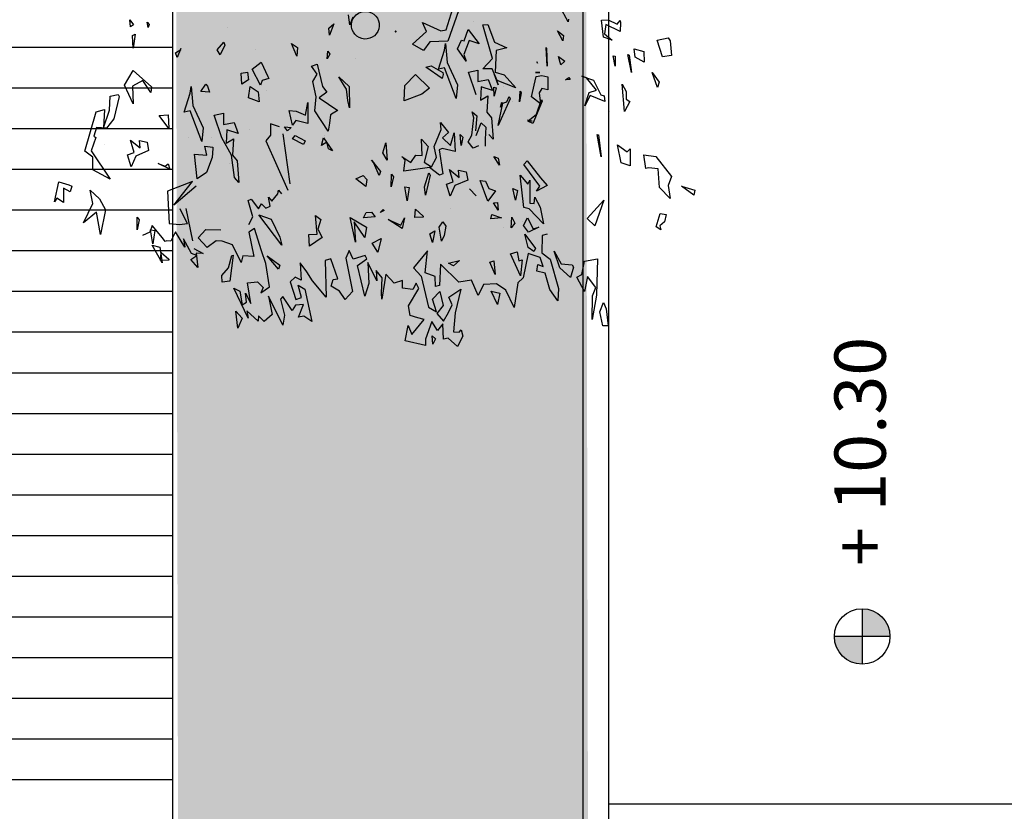
# Model space of a CAD drawing. Units: millimetres. Extents: x 2141 to 4355, y 1019 to 2339.
# Drawn here: x 2203 to 2211, y 1078 to 1084 of the extents above; entities that cross this region are included whole.
import ezdxf

# ---------------------------------------------------------------- set-up
doc = ezdxf.new("R2010")
doc.units = ezdxf.units.MM
for name, color, linetype in [('TEXTO', 246, 'Continuous'), ('TEXTURAS URBANIZACION', 251, 'Continuous'), ('URBANIZACION', 250, 'Continuous'), ('VEGETACION', 57, 'Continuous'), ('VERDE', 67, 'Continuous')]:
    doc.layers.add(name, color=color, linetype=linetype)
doc.styles.get("Standard").update_dxf_attribs({"font": 'GOTHIC.TTF'})

# ---------------------------------------------------------------- blocks, each defined once
blk = doc.blocks.new('a1')
at = {"layer": 'VERDE'}
for p, q in [((1713.8897, -470.4387), (1713.9263, -470.3212)), ((1714.4232, -470.4037), (1714.3871, -470.3364)), ((1713.4689, -470.4167), (1713.4634, -470.3732)), ((1713.9445, -470.3554), (1713.8977, -470.4876)), ((1712.5063, -470.3947), (1712.5234, -470.417)), ((1712.5091, -470.4251), (1712.5063, -470.3947)), ((1712.5234, -470.417), (1712.5091, -470.4251)), ((1712.5234, -470.417), (1712.5091, -470.4251)), ((1712.5831, -470.4046), (1712.5909, -470.4147)), ((1712.5866, -470.4285), (1712.5831, -470.4046)), ((1712.5909, -470.4147), (1712.5866, -470.4285)), ((1712.5909, -470.4147), (1712.5866, -470.4285)), ((1713.3772, -470.4306), (1713.3989, -470.4119)), ((1713.3989, -470.4119), (1713.3803, -470.4622)), ((1713.3989, -470.4119), (1713.3803, -470.4622)), ((1713.4821, -470.3826), (1713.4689, -470.4167)), ((1713.4821, -470.3826), (1713.4689, -470.4167)), ((1713.7859, -470.4064), (1713.8662, -470.4421)), ((1713.8046, -470.4454), (1713.7859, -470.4064)), ((1714.0083, -470.4018), (1714.0083, -470.4018)), ((1714.051, -470.4163), (1714.0721, -470.415)), ((1714.0932, -470.5638), (1714.051, -470.4163)), ((1714.0721, -470.415), (1714.1011, -470.4921)), ((1714.4252, -470.3919), (1714.4232, -470.4037)), ((1714.5688, -470.396), (1714.5985, -470.3948)), ((1714.578, -470.4709), (1714.5688, -470.396)), ((1714.5882, -470.4144), (1714.5823, -470.4552)), ((1714.6508, -470.4452), (1714.5882, -470.4144)), ((1714.5985, -470.3948), (1714.6379, -470.4141)), ((1714.6379, -470.4141), (1714.6503, -470.3968)), ((1714.6503, -470.3968), (1714.6523, -470.4059)), ((1714.6523, -470.4059), (1714.6508, -470.4452)), ((1714.6523, -470.4059), (1714.6508, -470.4452)), ((1712.5189, -470.4635), (1712.5298, -470.4578)), ((1712.5212, -470.5187), (1712.5189, -470.4635)), ((1712.5298, -470.4578), (1712.5212, -470.5187)), ((1712.5298, -470.4578), (1712.5212, -470.5187)), ((1712.9341, -470.4289), (1712.9341, -470.4289)), ((1713.3803, -470.4622), (1713.3772, -470.4306)), ((1713.6666, -470.4485), (1713.6707, -470.4428)), ((1713.6707, -470.4428), (1713.6666, -470.4485)), ((1713.6707, -470.4428), (1713.6666, -470.4485)), ((1713.7432, -470.5015), (1713.8046, -470.4454)), ((1713.8662, -470.4421), (1713.8897, -470.4387)), ((1713.9694, -470.4869), (1713.9864, -470.4372)), ((1713.9864, -470.4372), (1714.035, -470.5001)), ((1714.377, -470.4421), (1714.4037, -470.4635)), ((1714.4008, -470.4867), (1714.377, -470.4421)), ((1714.4037, -470.4635), (1714.4008, -470.4867)), ((1714.4037, -470.4635), (1714.4008, -470.4867)), ((1714.5823, -470.4552), (1714.6155, -470.4829)), ((1712.8884, -470.5262), (1712.9172, -470.4927)), ((1712.9217, -470.5053), (1712.9022, -470.5478)), ((1712.9217, -470.5053), (1712.9022, -470.5478)), ((1712.9172, -470.4927), (1712.9217, -470.5053)), ((1713.2132, -470.4978), (1713.24, -470.516)), ((1713.2377, -470.5531), (1713.2132, -470.4978)), ((1713.7903, -470.5286), (1713.7432, -470.5015)), ((1713.8186, -470.4903), (1713.7903, -470.5286)), ((1713.8977, -470.4876), (1713.8186, -470.4903)), ((1713.8833, -470.5271), (1713.887, -470.4975)), ((1713.887, -470.4975), (1713.8949, -470.5809)), ((1713.887, -470.4975), (1713.8949, -470.5809)), ((1713.9392, -470.5216), (1713.9573, -470.4838)), ((1713.9573, -470.4838), (1713.9694, -470.4869)), ((1713.9901, -470.4845), (1713.9668, -470.5457)), ((1714.035, -470.5001), (1713.9901, -470.4845)), ((1714.035, -470.5001), (1713.9901, -470.4845)), ((1714.1011, -470.4921), (1714.1548, -470.5169)), ((1714.6155, -470.4829), (1714.578, -470.4709)), ((1714.8126, -470.4835), (1714.8605, -470.4728)), ((1714.8365, -470.5563), (1714.8126, -470.4835)), ((1714.8605, -470.4728), (1714.8694, -470.4856)), ((1714.8694, -470.4856), (1714.8751, -470.5507)), ((1714.8694, -470.4856), (1714.8751, -470.5507)), ((1712.7071, -470.5389), (1712.7303, -470.5246)), ((1712.7144, -470.5597), (1712.7071, -470.5389)), ((1712.7299, -470.5198), (1712.7144, -470.5597)), ((1712.7299, -470.5198), (1712.7144, -470.5597)), ((1712.7303, -470.5246), (1712.7299, -470.5198)), ((1712.9022, -470.5478), (1712.8884, -470.5262)), ((1713.0577, -470.5262), (1713.0577, -470.5262)), ((1713.24, -470.516), (1713.2377, -470.5531)), ((1713.24, -470.516), (1713.2377, -470.5531)), ((1713.37, -470.5655), (1713.372, -470.531)), ((1713.3812, -470.5449), (1713.37, -470.5655)), ((1713.3812, -470.5449), (1713.37, -470.5655)), ((1713.372, -470.531), (1713.3812, -470.5449)), ((1713.8565, -470.6098), (1713.8833, -470.5271)), ((1713.9772, -470.5752), (1713.9392, -470.5216)), ((1713.9668, -470.5457), (1713.9772, -470.5752)), ((1714.108, -470.5291), (1714.104, -470.624)), ((1714.1548, -470.5169), (1714.108, -470.5291)), ((1714.1548, -470.5169), (1714.108, -470.5291)), ((1714.3268, -470.5159), (1714.3294, -470.5199)), ((1714.332, -470.5971), (1714.3268, -470.5159)), ((1714.3294, -470.5199), (1714.332, -470.5971)), ((1714.3294, -470.5199), (1714.332, -470.5971)), ((1714.381, -470.5546), (1714.4084, -470.5745)), ((1714.391, -470.5917), (1714.381, -470.5546)), ((1714.6205, -470.5513), (1714.6292, -470.5532)), ((1714.6292, -470.5969), (1714.6205, -470.5513)), ((1714.6292, -470.5532), (1714.6292, -470.5969)), ((1714.6292, -470.5532), (1714.6292, -470.5969)), ((1714.6845, -470.546), (1714.6904, -470.5488)), ((1714.7, -470.6248), (1714.6845, -470.546)), ((1714.6904, -470.5488), (1714.7, -470.6248)), ((1714.6904, -470.5488), (1714.7, -470.6248)), ((1714.7114, -470.5211), (1714.7551, -470.5333)), ((1714.717, -470.5579), (1714.7114, -470.5211)), ((1714.7551, -470.5333), (1714.7563, -470.5803)), ((1714.7551, -470.5333), (1714.7563, -470.5803)), ((1714.8751, -470.5507), (1714.8365, -470.5563)), ((1713.0417, -470.61), (1713.081, -470.5801)), ((1713.081, -470.5801), (1713.1107, -470.6416)), ((1713.3014, -470.5977), (1713.3266, -470.5888)), ((1713.3266, -470.6325), (1713.3014, -470.5977)), ((1713.3266, -470.5888), (1713.3496, -470.6854)), ((1713.495, -470.5657), (1713.495, -470.5657)), ((1713.8016, -470.6009), (1713.825, -470.5957)), ((1713.825, -470.5957), (1713.876, -470.6251)), ((1713.8949, -470.5809), (1713.9399, -470.6789)), ((1714.051, -470.6083), (1714.0932, -470.5638)), ((1714.2858, -470.5777), (1714.2898, -470.5837)), ((1714.2898, -470.5837), (1714.2858, -470.5777)), ((1714.2898, -470.5837), (1714.2858, -470.5777)), ((1714.4084, -470.5745), (1714.391, -470.5917)), ((1714.4084, -470.5745), (1714.391, -470.5917)), ((1714.7563, -470.5803), (1714.717, -470.5579)), ((1712.4831, -470.6803), (1712.5211, -470.6153)), ((1712.5211, -470.6153), (1712.6013, -470.6873)), ((1712.9934, -470.6283), (1713.0212, -470.6234)), ((1712.9961, -470.6759), (1712.9934, -470.6283)), ((1713.0212, -470.6234), (1713.0255, -470.6563)), ((1713.0212, -470.6234), (1713.0255, -470.6563)), ((1713.0785, -470.6795), (1713.0417, -470.61)), ((1713.3077, -470.6644), (1713.3266, -470.6325)), ((1713.7092, -470.6809), (1713.7552, -470.6333)), ((1713.7552, -470.6333), (1713.8168, -470.6928)), ((1713.8723, -470.651), (1713.8016, -470.6009)), ((1713.8828, -470.6042), (1713.8565, -470.6098)), ((1713.8773, -470.6339), (1713.8723, -470.651)), ((1713.8773, -470.6339), (1713.8723, -470.651)), ((1713.876, -470.6251), (1713.8773, -470.6339)), ((1713.9331, -470.7379), (1713.8828, -470.6042)), ((1713.988, -470.6231), (1714.0288, -470.6149)), ((1714.0211, -470.7222), (1713.988, -470.6231)), ((1714.0288, -470.6149), (1714.0291, -470.6646)), ((1714.0916, -470.6081), (1714.051, -470.6083)), ((1714.1131, -470.6602), (1714.0916, -470.6081)), ((1714.1172, -470.6791), (1714.1001, -470.6304)), ((1714.1001, -470.6304), (1714.1172, -470.6791)), ((1714.1001, -470.6304), (1714.1172, -470.6791)), ((1714.104, -470.624), (1714.1436, -470.6353)), ((1714.1436, -470.6353), (1714.1951, -470.6922)), ((1714.2808, -470.6244), (1714.2991, -470.6241)), ((1714.2991, -470.6241), (1714.2808, -470.6244)), ((1714.2991, -470.6241), (1714.2808, -470.6244)), ((1714.2838, -470.6418), (1714.3089, -470.6379)), ((1714.3089, -470.6379), (1714.3341, -470.6431)), ((1714.4833, -470.6403), (1714.5336, -470.6589)), ((1714.5031, -470.6475), (1714.4833, -470.6403)), ((1714.7903, -470.6243), (1714.8208, -470.6671)), ((1714.8135, -470.69), (1714.7903, -470.6243)), ((1712.5213, -470.7623), (1712.4831, -470.6803)), ((1712.5631, -470.6595), (1712.5181, -470.6852)), ((1712.5987, -470.7115), (1712.5631, -470.6595)), ((1712.8173, -470.7083), (1712.8386, -470.6761)), ((1712.8386, -470.6761), (1712.8462, -470.6839)), ((1713.0255, -470.6563), (1712.9961, -470.6759)), ((1713.0857, -470.6597), (1713.0785, -470.6795)), ((1713.1153, -470.6511), (1713.0857, -470.6597)), ((1713.1153, -470.6511), (1713.0857, -470.6597)), ((1713.1107, -470.6416), (1713.1153, -470.6511)), ((1713.321, -470.7317), (1713.3077, -470.6644)), ((1713.4208, -470.643), (1713.4654, -470.6857)), ((1713.4448, -470.685), (1713.4208, -470.643)), ((1713.7068, -470.7488), (1713.7092, -470.6809)), ((1713.9399, -470.6789), (1713.9331, -470.7379)), ((1714.0291, -470.6646), (1714.0744, -470.6554)), ((1714.0744, -470.6554), (1714.0927, -470.7037)), ((1714.0744, -470.6554), (1714.0927, -470.7037)), ((1714.1951, -470.6922), (1714.1131, -470.6602)), ((1714.2635, -470.7308), (1714.2838, -470.6418)), ((1714.3341, -470.6431), (1714.3342, -470.701)), ((1714.3341, -470.6431), (1714.3342, -470.701)), ((1714.412, -470.6563), (1714.4258, -470.6465)), ((1714.432, -470.6554), (1714.412, -470.6563)), ((1714.432, -470.6554), (1714.412, -470.6563)), ((1714.4258, -470.6465), (1714.432, -470.6554)), ((1714.547, -470.7022), (1714.5031, -470.6475)), ((1714.5336, -470.6589), (1714.567, -470.7222)), ((1714.6603, -470.6763), (1714.6776, -470.7078)), ((1714.6692, -470.7957), (1714.6603, -470.6763)), ((1714.8208, -470.6671), (1714.8135, -470.69)), ((1714.8208, -470.6671), (1714.8135, -470.69)), ((1712.4208, -470.7288), (1712.4558, -470.7214)), ((1712.4558, -470.7214), (1712.4597, -470.7292)), ((1712.5181, -470.6852), (1712.5213, -470.7623)), ((1712.6013, -470.6873), (1712.5987, -470.7115)), ((1712.6013, -470.6873), (1712.5987, -470.7115)), ((1712.7444, -470.798), (1712.7712, -470.7153)), ((1712.7712, -470.7153), (1712.7749, -470.6857)), ((1712.7749, -470.6857), (1712.7828, -470.7691)), ((1712.7749, -470.6857), (1712.7828, -470.7691)), ((1712.8557, -470.7107), (1712.8173, -470.7083)), ((1712.8462, -470.6839), (1712.8557, -470.7107)), ((1712.8462, -470.6839), (1712.8557, -470.7107)), ((1713.0252, -470.7358), (1713.0324, -470.6865)), ((1713.0324, -470.6865), (1713.0677, -470.7097)), ((1713.0677, -470.7097), (1713.0721, -470.7537)), ((1713.0677, -470.7097), (1713.0721, -470.7537)), ((1713.1032, -470.704), (1713.1032, -470.704)), ((1713.3682, -470.7102), (1713.3348, -470.7361)), ((1713.3496, -470.6854), (1713.3682, -470.7102)), ((1713.4535, -470.6976), (1713.4448, -470.685)), ((1713.4604, -470.7466), (1713.4535, -470.6976)), ((1713.4654, -470.6857), (1713.4674, -470.7786)), ((1713.4654, -470.6857), (1713.4674, -470.7786)), ((1713.7839, -470.7198), (1713.7068, -470.7488)), ((1713.8168, -470.6928), (1713.7839, -470.7198)), ((1713.8168, -470.6928), (1713.7839, -470.7198)), ((1714.0434, -470.6879), (1714.0404, -470.7456)), ((1714.0404, -470.7456), (1714.0724, -470.7263)), ((1714.0927, -470.7037), (1714.0434, -470.6879)), ((1714.0724, -470.7263), (1714.0681, -470.7979)), ((1714.0985, -470.6887), (1714.1087, -470.6913)), ((1714.0998, -470.7289), (1714.0985, -470.6887)), ((1714.1087, -470.6913), (1714.0998, -470.7289)), ((1714.1087, -470.6913), (1714.0998, -470.7289)), ((1714.1414, -470.6865), (1714.1414, -470.6865)), ((1714.2103, -470.7527), (1714.2141, -470.7058)), ((1714.2181, -470.7136), (1714.2103, -470.7527)), ((1714.2181, -470.7136), (1714.2103, -470.7527)), ((1714.2141, -470.7058), (1714.2181, -470.7136)), ((1714.3086, -470.6946), (1714.2965, -470.7143)), ((1714.2965, -470.7143), (1714.3023, -470.7621)), ((1714.3342, -470.701), (1714.3086, -470.6946)), ((1714.496, -470.7706), (1714.5148, -470.7123)), ((1714.5193, -470.7249), (1714.496, -470.7706)), ((1714.5148, -470.7123), (1714.547, -470.7022)), ((1714.5833, -470.7509), (1714.5193, -470.7249)), ((1714.567, -470.7222), (1714.5808, -470.7266)), ((1714.5808, -470.7266), (1714.5833, -470.7509)), ((1714.5808, -470.7266), (1714.5833, -470.7509)), ((1714.6776, -470.7078), (1714.6765, -470.7414)), ((1714.6776, -470.7078), (1714.6765, -470.7414)), ((1712.4182, -470.7894), (1712.4208, -470.7288)), ((1712.4597, -470.7292), (1712.4363, -470.8267)), ((1712.4597, -470.7292), (1712.4363, -470.8267)), ((1712.7828, -470.7691), (1712.8278, -470.867)), ((1713.0721, -470.7537), (1713.0252, -470.7358)), ((1713.2754, -470.8118), (1713.2855, -470.7566)), ((1713.2855, -470.7566), (1713.285, -470.8478)), ((1713.2855, -470.7566), (1713.285, -470.8478)), ((1713.3155, -470.7928), (1713.321, -470.7317)), ((1713.3348, -470.7361), (1713.4167, -470.7903)), ((1713.4674, -470.7786), (1713.4604, -470.7466)), ((1714.1695, -470.74), (1714.1169, -470.8558)), ((1714.1695, -470.74), (1714.1169, -470.8558)), ((1714.1169, -470.8558), (1714.1372, -470.7582)), ((1714.1278, -470.7769), (1714.134, -470.7544)), ((1714.1349, -470.7571), (1714.1278, -470.7769)), ((1714.1349, -470.7571), (1714.1278, -470.7769)), ((1714.134, -470.7544), (1714.1349, -470.7571)), ((1714.1372, -470.7582), (1714.1556, -470.7529)), ((1714.1556, -470.7529), (1714.1657, -470.7291)), ((1714.1657, -470.7291), (1714.1695, -470.74)), ((1714.1813, -470.7506), (1714.1813, -470.7506)), ((1714.3023, -470.7621), (1714.2635, -470.7308)), ((1714.3092, -470.7504), (1714.2685, -470.8478)), ((1714.3092, -470.7504), (1714.2685, -470.8478)), ((1714.2856, -470.8073), (1714.3063, -470.7422)), ((1714.3063, -470.7422), (1714.3092, -470.7504)), ((1714.6928, -470.751), (1714.6692, -470.7957)), ((1714.6765, -470.7414), (1714.6928, -470.751)), ((1712.3096, -470.9681), (1712.3589, -470.7974)), ((1712.3589, -470.7974), (1712.3967, -470.7859)), ((1712.3967, -470.7859), (1712.3911, -470.8661)), ((1712.3911, -470.8661), (1712.4182, -470.7894)), ((1712.6346, -470.8129), (1712.6742, -470.81)), ((1712.678, -470.8696), (1712.6346, -470.8129)), ((1712.6742, -470.81), (1712.678, -470.8696)), ((1712.6742, -470.81), (1712.678, -470.8696)), ((1712.7707, -470.7924), (1712.7444, -470.798)), ((1712.8209, -470.9261), (1712.7707, -470.7924)), ((1712.8758, -470.8113), (1712.9166, -470.8031)), ((1712.9089, -470.9104), (1712.8758, -470.8113)), ((1712.9166, -470.8031), (1712.9169, -470.8528)), ((1713.2038, -470.7903), (1713.2334, -470.794)), ((1713.2187, -470.8552), (1713.2038, -470.7903)), ((1713.2334, -470.794), (1713.2754, -470.8118)), ((1713.3735, -470.8806), (1713.3155, -470.7928)), ((1713.3842, -470.8097), (1713.3801, -470.8469)), ((1713.4151, -470.7908), (1713.3842, -470.8097)), ((1713.4151, -470.7908), (1713.3842, -470.8097)), ((1713.4167, -470.7903), (1713.4151, -470.7908)), ((1714.0039, -470.7972), (1714.0238, -470.8136)), ((1714.0111, -470.823), (1714.0039, -470.7972)), ((1714.0681, -470.7979), (1714.0878, -470.8224)), ((1714.2478, -470.8379), (1714.2856, -470.8073)), ((1714.6053, -470.7961), (1714.6053, -470.7961)), ((1712.4363, -470.8267), (1712.404, -470.8677)), ((1712.9169, -470.8528), (1712.9623, -470.8436)), ((1712.9623, -470.8436), (1712.9806, -470.8919)), ((1712.9623, -470.8436), (1712.9806, -470.8919)), ((1713.1224, -470.8486), (1713.1218, -470.8992)), ((1713.1619, -470.8629), (1713.1224, -470.8486)), ((1713.232, -470.8352), (1713.2187, -470.8552)), ((1713.285, -470.8478), (1713.232, -470.8352)), ((1713.3801, -470.8469), (1713.3735, -470.8806)), ((1713.865, -470.8432), (1713.9006, -470.8866)), ((1713.8687, -470.8745), (1713.865, -470.8432)), ((1714.0023, -470.8993), (1714.0111, -470.823)), ((1714.0238, -470.8136), (1714.0176, -470.8798)), ((1714.0238, -470.8136), (1714.0176, -470.8798)), ((1714.0213, -470.9006), (1714.0438, -470.8441)), ((1714.0438, -470.8441), (1714.063, -470.8637)), ((1714.0544, -470.8342), (1714.0544, -470.8342)), ((1714.0878, -470.8224), (1714.0959, -470.9168)), ((1714.2458, -470.8325), (1714.2667, -470.8374)), ((1714.2667, -470.8374), (1714.2458, -470.8325)), ((1714.2667, -470.8374), (1714.2458, -470.8325)), ((1714.2685, -470.8478), (1714.2478, -470.8379)), ((1712.3608, -470.8657), (1712.3492, -470.9024)), ((1712.404, -470.8677), (1712.3608, -470.8657)), ((1712.8278, -470.867), (1712.8209, -470.9261)), ((1712.9313, -470.876), (1712.9283, -470.9337)), ((1712.9806, -470.8919), (1712.9313, -470.876)), ((1713.0293, -470.8747), (1713.0293, -470.8747)), ((1713.2076, -471.1108), (1713.1775, -470.8931)), ((1713.1831, -470.8623), (1713.2116, -470.8645)), ((1713.1966, -470.8797), (1713.1831, -470.8623)), ((1713.2116, -470.8645), (1713.1966, -470.8797)), ((1713.2116, -470.8645), (1713.1966, -470.8797)), ((1713.3584, -470.8988), (1713.3584, -470.8988)), ((1713.8369, -470.9485), (1713.8687, -470.8745)), ((1713.9006, -470.8866), (1713.8733, -470.9104)), ((1713.9084, -470.9435), (1713.9254, -470.8889)), ((1713.9254, -470.8889), (1713.9291, -470.9707)), ((1713.9254, -470.8889), (1713.9291, -470.9707)), ((1713.9554, -470.9442), (1713.9513, -470.8958)), ((1713.9513, -470.8958), (1713.9627, -470.9072)), ((1714.063, -470.8637), (1714.0612, -470.9161)), ((1714.063, -470.8637), (1714.0612, -470.9161)), ((1714.0959, -470.9168), (1714.0761, -470.8955)), ((1714.55, -470.8956), (1714.5568, -470.8975)), ((1714.5675, -470.994), (1714.55, -470.8956)), ((1714.5568, -470.8975), (1714.5675, -470.994)), ((1714.5568, -470.8975), (1714.5675, -470.994)), ((1712.3577, -470.9092), (1712.3376, -470.9674)), ((1712.3492, -470.9024), (1712.3577, -470.9092)), ((1712.395, -470.9398), (1712.395, -470.9398)), ((1712.5101, -470.92), (1712.5516, -470.954)), ((1712.5261, -470.9741), (1712.5101, -470.92)), ((1712.5485, -470.9225), (1712.5822, -470.9291)), ((1712.5516, -470.954), (1712.5485, -470.9225)), ((1712.5822, -470.9291), (1712.5891, -470.966)), ((1712.5822, -470.9291), (1712.5891, -470.966)), ((1712.7639, -470.9093), (1712.7639, -470.9093)), ((1712.8636, -470.9073), (1712.8636, -470.9073)), ((1712.9518, -470.9864), (1712.9089, -470.9104)), ((1712.9155, -470.9167), (1712.9155, -470.9167)), ((1712.9283, -470.9337), (1712.9602, -470.9145)), ((1712.9602, -470.9145), (1712.956, -470.9861)), ((1713.1218, -470.8992), (1713.101, -470.9238)), ((1713.101, -470.9238), (1713.1971, -471.1386)), ((1713.2183, -470.9151), (1713.2302, -470.8998)), ((1713.2655, -470.939), (1713.2183, -470.9151)), ((1713.2302, -470.8998), (1713.273, -470.9235)), ((1713.273, -470.9235), (1713.2655, -470.939)), ((1713.273, -470.9235), (1713.2655, -470.939)), ((1713.3453, -470.9435), (1713.3541, -470.9109)), ((1713.3685, -470.9291), (1713.3453, -470.9435)), ((1713.3541, -470.9109), (1713.393, -470.9673)), ((1713.3756, -470.958), (1713.3685, -470.9291)), ((1713.6133, -470.9757), (1713.6261, -470.9318)), ((1713.6261, -470.9318), (1713.6327, -471.0082)), ((1713.6261, -470.9318), (1713.6327, -471.0082)), ((1713.7818, -470.9162), (1713.8116, -470.9482)), ((1713.7851, -470.9883), (1713.7818, -470.9162)), ((1713.8733, -470.9104), (1713.9084, -470.9435)), ((1713.9627, -470.9072), (1713.9554, -470.9442)), ((1713.9627, -470.9072), (1713.9554, -470.9442)), ((1713.9858, -470.9273), (1714.0023, -470.8993)), ((1714.0079, -470.9552), (1713.9858, -470.9273)), ((1714.0612, -470.9161), (1714.0612, -470.9475)), ((1714.6391, -470.9405), (1714.6813, -470.9711)), ((1714.6546, -471.0193), (1714.6391, -470.9405)), ((1712.3455, -470.9948), (1712.3096, -470.9681)), ((1712.3376, -470.9674), (1712.4202, -471.0915)), ((1712.4971, -470.9843), (1712.5261, -470.9741)), ((1712.5125, -471.0367), (1712.4971, -470.9843)), ((1712.5891, -470.966), (1712.5335, -470.9899)), ((1712.7896, -470.9821), (1712.8429, -470.9866)), ((1712.8012, -471.09), (1712.7896, -470.9821)), ((1712.8351, -470.9469), (1712.87, -470.9518)), ((1712.8429, -470.9866), (1712.8351, -470.9469)), ((1712.8699, -470.9568), (1712.8668, -470.9967)), ((1712.8699, -470.9568), (1712.8668, -470.9967)), ((1712.87, -470.9518), (1712.8699, -470.9568)), ((1713.393, -470.9673), (1713.3756, -470.958)), ((1713.393, -470.9673), (1713.3756, -470.958)), ((1713.6327, -471.0082), (1713.6133, -470.9757)), ((1713.8116, -470.9482), (1713.7933, -471.0168)), ((1713.8471, -470.9966), (1713.8369, -470.9485)), ((1713.8723, -470.9563), (1713.859, -470.9622)), ((1713.859, -470.9622), (1713.8759, -471.0676)), ((1713.9291, -470.9707), (1713.8723, -470.9563)), ((1714.0311, -470.9458), (1714.0079, -470.9552)), ((1714.6813, -470.9711), (1714.6952, -470.9582)), ((1714.6952, -470.9582), (1714.6952, -471.0333)), ((1714.6952, -470.9582), (1714.6952, -471.0333)), ((1714.7547, -470.984), (1714.8063, -470.9922)), ((1714.7633, -471.0449), (1714.7547, -470.984)), ((1712.3446, -471.0499), (1712.3455, -470.9948)), ((1712.5335, -470.9899), (1712.5125, -471.0367)), ((1712.6306, -471.0225), (1712.6611, -471.0339)), ((1712.6817, -471.0469), (1712.6306, -471.0225)), ((1712.6611, -471.0339), (1712.6737, -471.0245)), ((1712.6737, -471.0245), (1712.6817, -471.0469)), ((1712.6737, -471.0245), (1712.6817, -471.0469)), ((1712.8668, -470.9967), (1712.8419, -471.0621)), ((1712.9423, -471.0223), (1712.9423, -471.0223)), ((1712.9639, -471.0836), (1712.9518, -470.9864)), ((1712.956, -470.9861), (1712.9757, -471.0105)), ((1712.9757, -471.0105), (1712.9838, -471.1049)), ((1713.1869, -471.0068), (1713.1869, -471.0068)), ((1713.5635, -471.0074), (1713.574, -471.0197)), ((1713.574, -471.0197), (1713.5635, -471.0074)), ((1713.574, -471.0197), (1713.5635, -471.0074)), ((1713.5744, -471.0208), (1713.6033, -471.0574)), ((1713.5967, -471.0751), (1713.5744, -471.0208)), ((1713.696, -470.9921), (1713.7361, -471.0185)), ((1713.7109, -471.0083), (1713.696, -470.9921)), ((1713.7044, -471.0561), (1713.7109, -471.0083)), ((1713.7361, -471.0185), (1713.7577, -470.9856)), ((1713.7577, -470.9856), (1713.7851, -470.9883)), ((1713.7933, -471.0168), (1713.8256, -471.0368)), ((1713.8256, -471.0368), (1713.8471, -470.9966)), ((1714.099, -470.992), (1714.1172, -470.9997)), ((1714.1236, -471.0301), (1714.099, -470.992)), ((1714.1172, -470.9997), (1714.1236, -471.0301)), ((1714.1172, -470.9997), (1714.1236, -471.0301)), ((1714.2302, -471.0269), (1714.2448, -471.0107)), ((1714.2997, -471.1212), (1714.2302, -471.0269)), ((1714.2448, -471.0107), (1714.3026, -471.0857)), ((1714.6952, -471.0333), (1714.6546, -471.0193)), ((1714.8063, -470.9922), (1714.8757, -471.0791)), ((1712.4202, -471.0915), (1712.3446, -471.0499)), ((1712.8419, -471.0621), (1712.8012, -471.09)), ((1713.6033, -471.0574), (1713.5967, -471.0751)), ((1713.6033, -471.0574), (1713.5967, -471.0751)), ((1713.6502, -471.1239), (1713.6511, -471.0688)), ((1713.6511, -471.0688), (1713.6597, -471.0812)), ((1713.8174, -471.0397), (1713.7044, -471.0561)), ((1713.7956, -471.1243), (1713.8145, -471.0628)), ((1713.8145, -471.0628), (1713.82, -471.0732)), ((1713.861, -471.0741), (1713.8174, -471.0397)), ((1713.8759, -471.0676), (1713.861, -471.0741)), ((1713.9051, -471.0493), (1713.9467, -471.0833)), ((1713.9211, -471.1034), (1713.9051, -471.0493)), ((1713.9435, -471.0518), (1713.9772, -471.0583)), ((1713.9467, -471.0833), (1713.9435, -471.0518)), ((1713.9772, -471.0583), (1713.9841, -471.0953)), ((1713.9772, -471.0583), (1713.9841, -471.0953)), ((1714.7748, -471.0409), (1714.7633, -471.0449)), ((1714.8173, -471.0462), (1714.7748, -471.0409)), ((1714.8226, -471.1274), (1714.8173, -471.0462)), ((1712.1769, -471.1903), (1712.1957, -471.1024)), ((1712.1957, -471.1024), (1712.24, -471.1163)), ((1712.7801, -471.1018), (1712.6716, -471.1432)), ((1712.6996, -471.2053), (1712.7801, -471.1018)), ((1712.9838, -471.1049), (1712.9639, -471.0836)), ((1713.4952, -471.0894), (1713.5265, -471.0752)), ((1713.5384, -471.1227), (1713.4952, -471.0894)), ((1713.5265, -471.0752), (1713.5437, -471.0926)), ((1713.5437, -471.0926), (1713.5384, -471.1227)), ((1713.5437, -471.0926), (1713.5384, -471.1227)), ((1713.6597, -471.0812), (1713.6502, -471.1239)), ((1713.6597, -471.0812), (1713.6502, -471.1239)), ((1713.82, -471.0732), (1713.7995, -471.1617)), ((1713.82, -471.0732), (1713.7995, -471.1617)), ((1713.8921, -471.1136), (1713.9211, -471.1034)), ((1713.9075, -471.166), (1713.8921, -471.1136)), ((1713.9841, -471.0953), (1713.9286, -471.1192)), ((1714.0392, -471.0962), (1714.0618, -471.0993)), ((1714.0727, -471.1877), (1714.0392, -471.0962)), ((1714.0618, -471.0993), (1714.0764, -471.1317)), ((1714.2139, -471.0733), (1714.2466, -471.1135)), ((1714.2294, -471.2149), (1714.2139, -471.0733)), ((1714.2466, -471.1135), (1714.256, -471.0948)), ((1714.256, -471.0948), (1714.2555, -471.1965)), ((1714.3026, -471.0857), (1714.3316, -471.1191)), ((1714.8757, -471.0791), (1714.8614, -471.1187)), ((1714.8757, -471.0791), (1714.8614, -471.1187)), ((1712.2168, -471.1307), (1712.2168, -471.1934)), ((1712.2455, -471.1458), (1712.2168, -471.1307)), ((1712.24, -471.1163), (1712.2528, -471.121)), ((1712.2528, -471.121), (1712.2455, -471.1458)), ((1712.2528, -471.121), (1712.2455, -471.1458)), ((1712.3326, -471.1397), (1712.374, -471.1767)), ((1712.3448, -471.1969), (1712.3326, -471.1397)), ((1712.6716, -471.1432), (1712.679, -471.2845)), ((1712.7971, -471.1222), (1712.6996, -471.2053)), ((1713.1276, -471.1865), (1713.154, -471.155)), ((1713.154, -471.155), (1713.1563, -471.1388)), ((1713.1563, -471.1388), (1713.1702, -471.1554)), ((1713.7097, -471.1251), (1713.7279, -471.1279)), ((1713.7199, -471.1855), (1713.7097, -471.1251)), ((1713.7279, -471.1279), (1713.7199, -471.1855)), ((1713.7279, -471.1279), (1713.7199, -471.1855)), ((1713.7995, -471.1617), (1713.7956, -471.1243)), ((1713.9286, -471.1192), (1713.9075, -471.166)), ((1713.9925, -471.133), (1714.0206, -471.1637)), ((1714.0206, -471.1637), (1713.9925, -471.133)), ((1714.0206, -471.1637), (1713.9925, -471.133)), ((1714.1063, -471.1414), (1714.0727, -471.1877)), ((1714.1063, -471.1414), (1714.0727, -471.1877)), ((1714.0764, -471.1317), (1714.1063, -471.1414)), ((1714.1817, -471.132), (1714.2013, -471.1405)), ((1714.1929, -471.1829), (1714.1817, -471.132)), ((1714.2013, -471.1405), (1714.1929, -471.1829)), ((1714.2013, -471.1405), (1714.1929, -471.1829)), ((1714.3316, -471.1191), (1714.2854, -471.1434)), ((1714.3316, -471.1191), (1714.2854, -471.1434)), ((1714.2854, -471.1434), (1714.2997, -471.1212)), ((1714.8689, -471.1751), (1714.8226, -471.1274)), ((1714.8614, -471.1187), (1714.8689, -471.1751)), ((1714.919, -471.1217), (1714.9768, -471.1388)), ((1714.9733, -471.1604), (1714.919, -471.1217)), ((1714.9768, -471.1388), (1714.9733, -471.1604)), ((1714.9768, -471.1388), (1714.9733, -471.1604)), ((1712.1882, -471.1734), (1712.1769, -471.1903)), ((1712.2168, -471.1934), (1712.1882, -471.1734)), ((1712.3044, -471.2813), (1712.3448, -471.1969)), ((1712.374, -471.1767), (1712.4003, -471.2253)), ((1713.0239, -471.1837), (1713.0375, -471.1789)), ((1713.0446, -471.2564), (1713.0239, -471.1837)), ((1713.0375, -471.1789), (1713.0695, -471.2205)), ((1713.0695, -471.2205), (1713.0821, -471.1988)), ((1713.0821, -471.1988), (1713.101, -471.2174)), ((1713.1125, -471.1697), (1713.1276, -471.1865)), ((1713.1203, -471.2094), (1713.1125, -471.1697)), ((1714.0973, -471.1945), (1714.1152, -471.193)), ((1714.1177, -471.226), (1714.0973, -471.1945)), ((1714.1152, -471.193), (1714.1177, -471.226)), ((1714.1152, -471.193), (1714.1177, -471.226)), ((1714.2555, -471.1965), (1714.275, -471.1976)), ((1714.275, -471.1976), (1714.2775, -471.1696)), ((1714.2775, -471.1696), (1714.3008, -471.2131)), ((1714.5068, -471.2636), (1714.5789, -471.1834)), ((1714.5789, -471.1834), (1714.5403, -471.2955)), ((1714.5789, -471.1834), (1714.5403, -471.2955)), ((1712.3616, -471.2359), (1712.3044, -471.2813)), ((1712.3787, -471.3332), (1712.3616, -471.2359)), ((1712.4003, -471.2253), (1712.3787, -471.3332)), ((1712.4003, -471.2253), (1712.3787, -471.3332)), ((1712.7332, -471.234), (1712.7267, -471.2209)), ((1712.759, -471.2846), (1712.7332, -471.234)), ((1712.7515, -471.2196), (1712.7811, -471.3611)), ((1713.101, -471.2174), (1713.1203, -471.2094)), ((1713.5291, -471.2602), (1713.5396, -471.2362)), ((1713.5396, -471.2362), (1713.564, -471.2356)), ((1713.564, -471.2356), (1713.5791, -471.2555)), ((1713.6019, -471.2364), (1713.6147, -471.2238)), ((1713.6183, -471.2287), (1713.6019, -471.2364)), ((1713.6183, -471.2287), (1713.6019, -471.2364)), ((1713.6147, -471.2238), (1713.6183, -471.2287)), ((1713.7535, -471.2579), (1713.7553, -471.2228)), ((1713.7553, -471.2228), (1713.7894, -471.2533)), ((1713.9105, -471.2198), (1713.9105, -471.2198)), ((1714.2536, -471.2205), (1714.2294, -471.2149)), ((1714.3155, -471.2861), (1714.2536, -471.2205)), ((1714.3008, -471.2131), (1714.3155, -471.2861)), ((1714.3008, -471.2131), (1714.3155, -471.2861)), ((1714.8084, -471.2998), (1714.8251, -471.241)), ((1714.8251, -471.241), (1714.8515, -471.2458)), ((1712.5381, -471.3121), (1712.5389, -471.257)), ((1712.5476, -471.2693), (1712.5381, -471.3121)), ((1712.5476, -471.2693), (1712.5381, -471.3121)), ((1712.5389, -471.257), (1712.5476, -471.2693)), ((1712.679, -471.2845), (1712.7242, -471.2889)), ((1712.7242, -471.2889), (1712.759, -471.2846)), ((1713.0277, -471.2888), (1713.0446, -471.2564)), ((1713.0709, -471.2471), (1713.1248, -471.2656)), ((1713.1714, -471.3803), (1713.0709, -471.2471)), ((1713.1248, -471.2656), (1713.1629, -471.3439)), ((1713.3193, -471.2499), (1713.3425, -471.267)), ((1713.3256, -471.3308), (1713.3193, -471.2499)), ((1713.3425, -471.267), (1713.3295, -471.3103)), ((1713.3425, -471.267), (1713.3295, -471.3103)), ((1713.4708, -471.2592), (1713.5422, -471.3011)), ((1713.4935, -471.3669), (1713.4708, -471.2592)), ((1713.4884, -471.2776), (1713.4935, -471.3669)), ((1713.5348, -471.3462), (1713.4884, -471.2776)), ((1713.5791, -471.2555), (1713.5291, -471.2602)), ((1713.5791, -471.2555), (1713.5291, -471.2602)), ((1713.6364, -471.2679), (1713.6922, -471.2919)), ((1713.6976, -471.3072), (1713.6364, -471.2679)), ((1713.6922, -471.2919), (1713.7075, -471.26)), ((1713.7075, -471.26), (1713.6976, -471.3072)), ((1713.7075, -471.26), (1713.6976, -471.3072)), ((1713.7896, -471.2575), (1713.7535, -471.2579)), ((1713.7894, -471.2533), (1713.7896, -471.2575)), ((1713.7894, -471.2533), (1713.7896, -471.2575)), ((1713.86, -471.3016), (1713.8761, -471.2774)), ((1713.8761, -471.2774), (1713.8889, -471.2963)), ((1714.0857, -471.2644), (1714.0901, -471.2456)), ((1714.1327, -471.2601), (1714.0857, -471.2644)), ((1714.1327, -471.2601), (1714.0857, -471.2644)), ((1714.0901, -471.2456), (1714.1327, -471.2601)), ((1714.1744, -471.3032), (1714.1771, -471.2567)), ((1714.1897, -471.2837), (1714.1744, -471.3032)), ((1714.1897, -471.2837), (1714.1744, -471.3032)), ((1714.1771, -471.2567), (1714.1897, -471.2837)), ((1714.224, -471.2746), (1714.224, -471.2746)), ((1714.2288, -471.2933), (1714.2453, -471.2598)), ((1714.2453, -471.2598), (1714.2705, -471.3087)), ((1714.5403, -471.2955), (1714.5068, -471.2636)), ((1714.8454, -471.2775), (1714.8237, -471.2944)), ((1714.8515, -471.2458), (1714.8454, -471.2775)), ((1714.8515, -471.2458), (1714.8454, -471.2775)), ((1712.5942, -471.323), (1712.5618, -471.3375)), ((1712.6044, -471.2942), (1712.5942, -471.323)), ((1712.5975, -471.3132), (1712.6158, -471.316)), ((1712.6078, -471.3736), (1712.5975, -471.3132)), ((1712.6495, -471.3472), (1712.6044, -471.2942)), ((1712.6158, -471.316), (1712.6078, -471.3736)), ((1712.6158, -471.316), (1712.6078, -471.3736)), ((1712.7062, -471.3211), (1712.6863, -471.3625)), ((1712.7474, -471.389), (1712.7062, -471.3211)), ((1712.8057, -471.3469), (1712.8389, -471.3118)), ((1712.8389, -471.3118), (1712.9048, -471.3119)), ((1713.0514, -471.3069), (1713.0276, -471.3233)), ((1713.0276, -471.3233), (1713.0496, -471.4294)), ((1713.0824, -471.4037), (1713.0514, -471.3069)), ((1713.3295, -471.3103), (1713.3472, -471.3465)), ((1713.5422, -471.3011), (1713.5348, -471.3462)), ((1713.5422, -471.3011), (1713.5348, -471.3462)), ((1713.8185, -471.3304), (1713.8401, -471.3166)), ((1713.8401, -471.3166), (1713.8299, -471.3682)), ((1713.8401, -471.3166), (1713.8299, -471.3682)), ((1713.8702, -471.362), (1713.86, -471.3016)), ((1713.8889, -471.2963), (1713.8819, -471.3375)), ((1713.8889, -471.2963), (1713.8819, -471.3375)), ((1714.141, -471.3009), (1714.141, -471.3009)), ((1714.25, -471.3221), (1714.2288, -471.2933)), ((1714.2955, -471.3011), (1714.25, -471.3221)), ((1714.2955, -471.3011), (1714.25, -471.3221)), ((1714.2705, -471.3087), (1714.2955, -471.3011)), ((1714.8284, -471.3131), (1714.8084, -471.2998)), ((1714.8237, -471.2944), (1714.8284, -471.3131)), ((1712.6619, -471.3631), (1712.6495, -471.3472)), ((1712.6685, -471.3608), (1712.6619, -471.3631)), ((1712.6863, -471.3625), (1712.6685, -471.3608)), ((1712.7407, -471.3526), (1712.7474, -471.389)), ((1712.7761, -471.4164), (1712.7407, -471.3526)), ((1712.8446, -471.3891), (1712.8057, -471.3469)), ((1712.8845, -471.3609), (1712.8446, -471.3891)), ((1712.9104, -471.3628), (1712.8845, -471.3609)), ((1712.9564, -471.378), (1712.9104, -471.3628)), ((1713.1629, -471.3439), (1713.1714, -471.3803)), ((1713.1629, -471.3439), (1713.1714, -471.3803)), ((1713.2888, -471.3327), (1713.3256, -471.3308)), ((1713.2928, -471.3842), (1713.2888, -471.3327)), ((1713.3472, -471.3465), (1713.2928, -471.3842)), ((1713.5668, -471.3706), (1713.6064, -471.3504)), ((1713.5913, -471.4105), (1713.5668, -471.3706)), ((1713.6064, -471.3504), (1713.5913, -471.4105)), ((1713.6064, -471.3504), (1713.5913, -471.4105)), ((1713.8299, -471.3682), (1713.8185, -471.3304)), ((1713.8819, -471.3375), (1713.8702, -471.362)), ((1714.2344, -471.3319), (1714.2803, -471.3939)), ((1714.2486, -471.3897), (1714.2344, -471.3319)), ((1714.3099, -471.3367), (1714.3087, -471.4134)), ((1714.3317, -471.332), (1714.3099, -471.3367)), ((1714.3317, -471.332), (1714.3099, -471.3367)), ((1712.6051, -471.3801), (1712.6378, -471.3889)), ((1712.6478, -471.4574), (1712.6051, -471.3801)), ((1712.6378, -471.3889), (1712.6478, -471.4574)), ((1712.6378, -471.3889), (1712.6478, -471.4574)), ((1712.6414, -471.4461), (1712.6431, -471.411)), ((1712.6431, -471.411), (1712.6772, -471.4414)), ((1712.7867, -471.3942), (1712.8269, -471.4157)), ((1712.7968, -471.414), (1712.8038, -471.4774)), ((1712.8269, -471.4157), (1712.7968, -471.414)), ((1712.7984, -471.4079), (1712.7984, -471.4079)), ((1712.993, -471.4555), (1712.9564, -471.378)), ((1713.101, -471.4599), (1713.0824, -471.4037)), ((1713.4657, -471.4032), (1713.451, -471.4367)), ((1713.4832, -471.4407), (1713.4657, -471.4032)), ((1713.8082, -471.4042), (1713.7471, -471.4787)), ((1713.7983, -471.5), (1713.8082, -471.4042)), ((1714.1709, -471.4171), (1714.2003, -471.408)), ((1714.2003, -471.408), (1714.2071, -471.448)), ((1714.2739, -471.4072), (1714.2486, -471.3897)), ((1714.2803, -471.3939), (1714.2739, -471.4072)), ((1714.2803, -471.3939), (1714.2739, -471.4072)), ((1714.3087, -471.4134), (1714.3446, -471.4401)), ((1714.3625, -471.4055), (1714.3929, -471.4618)), ((1714.3864, -471.4783), (1714.3625, -471.4055)), ((1712.6775, -471.4456), (1712.6414, -471.4461)), ((1712.6772, -471.4414), (1712.6775, -471.4456)), ((1712.6772, -471.4414), (1712.6775, -471.4456)), ((1712.7742, -471.4423), (1712.7996, -471.4253)), ((1712.8038, -471.4774), (1712.7742, -471.4423)), ((1712.7996, -471.4253), (1712.7761, -471.4164)), ((1712.9382, -471.478), (1712.9527, -471.4249)), ((1712.9581, -471.4229), (1712.9438, -471.5375)), ((1712.9581, -471.4229), (1712.9438, -471.5375)), ((1712.9527, -471.4249), (1712.9581, -471.4229)), ((1713.0011, -471.4262), (1712.993, -471.4555)), ((1713.0496, -471.4294), (1713.0011, -471.4262)), ((1713.1076, -471.4262), (1713.1628, -471.4676)), ((1713.1563, -471.4841), (1713.1076, -471.4262)), ((1713.2513, -471.4567), (1713.2563, -471.5319)), ((1713.2814, -471.4966), (1713.2513, -471.4567)), ((1713.3861, -471.4393), (1713.3603, -471.4465)), ((1713.3603, -471.4465), (1713.3653, -471.6072)), ((1713.417, -471.5269), (1713.3861, -471.4393)), ((1713.451, -471.4367), (1713.4804, -471.5826)), ((1713.5352, -471.4242), (1713.4832, -471.4407)), ((1713.5028, -471.4683), (1713.5438, -471.4396)), ((1713.5438, -471.4396), (1713.5352, -471.4242)), ((1713.5481, -471.4554), (1713.5523, -471.5474)), ((1713.5873, -471.5351), (1713.5481, -471.4554)), ((1713.898, -471.4494), (1713.898, -471.4494)), ((1713.9009, -471.4576), (1713.9483, -471.4471)), ((1713.9226, -471.4703), (1713.9009, -471.4576)), ((1713.9483, -471.4471), (1713.9226, -471.4703)), ((1713.9483, -471.4471), (1713.9226, -471.4703)), ((1714.0803, -471.4534), (1714.099, -471.4486)), ((1714.1044, -471.5076), (1714.0803, -471.4534)), ((1714.099, -471.4486), (1714.1044, -471.5076)), ((1714.099, -471.4486), (1714.1044, -471.5076)), ((1714.2145, -471.5143), (1714.1709, -471.4171)), ((1714.2071, -471.448), (1714.2228, -471.4437)), ((1714.2228, -471.4437), (1714.2145, -471.5143)), ((1714.2228, -471.4437), (1714.2145, -471.5143)), ((1714.2487, -471.4161), (1714.2265, -471.5224)), ((1714.3004, -471.4335), (1714.2487, -471.4161)), ((1714.3143, -471.473), (1714.3004, -471.4335)), ((1714.3446, -471.4401), (1714.381, -471.5694)), ((1714.4827, -471.5071), (1714.4951, -471.4498)), ((1714.4951, -471.4498), (1714.5511, -471.4393)), ((1714.5511, -471.4393), (1714.5474, -471.5981)), ((1714.5511, -471.4393), (1714.5474, -471.5981)), ((1712.9085, -471.5125), (1712.9382, -471.478)), ((1713.1168, -471.562), (1713.101, -471.4599)), ((1713.1628, -471.4676), (1713.1563, -471.4841)), ((1713.1628, -471.4676), (1713.1563, -471.4841)), ((1713.3057, -471.536), (1713.2814, -471.4966)), ((1713.5341, -471.6024), (1713.5028, -471.4683)), ((1713.5835, -471.4896), (1713.5873, -471.5351)), ((1713.6106, -471.5225), (1713.5835, -471.4896)), ((1713.7471, -471.4787), (1713.7804, -471.5155)), ((1713.8419, -471.5172), (1713.7983, -471.5)), ((1713.865, -471.4623), (1713.8606, -471.5562)), ((1713.9459, -471.5414), (1713.865, -471.4623)), ((1714.287, -471.4931), (1714.2909, -471.464)), ((1714.3229, -471.5025), (1714.287, -471.4931)), ((1714.2909, -471.464), (1714.3143, -471.473)), ((1714.3704, -471.4766), (1714.3704, -471.4766)), ((1714.433, -471.5215), (1714.3864, -471.4783)), ((1714.3929, -471.4618), (1714.4414, -471.465)), ((1714.4466, -471.4761), (1714.433, -471.5215)), ((1714.4466, -471.4761), (1714.433, -471.5215)), ((1714.4414, -471.465), (1714.4466, -471.4761)), ((1712.9106, -471.5412), (1712.9085, -471.5125)), ((1712.9438, -471.5375), (1712.9106, -471.5412)), ((1713.0212, -471.5441), (1713.0646, -471.5398)), ((1713.0358, -471.6343), (1713.0212, -471.5441)), ((1713.0652, -471.5399), (1713.0893, -471.5643)), ((1713.2296, -471.5191), (1713.2085, -471.5395)), ((1713.2085, -471.5395), (1713.2326, -471.6165)), ((1713.2563, -471.5319), (1713.2296, -471.5191)), ((1713.3653, -471.6072), (1713.3057, -471.536)), ((1713.3876, -471.5588), (1713.3957, -471.5294)), ((1713.3957, -471.5294), (1713.417, -471.5269)), ((1713.6077, -471.5894), (1713.6106, -471.5225)), ((1713.6268, -471.5057), (1713.6094, -471.6153)), ((1713.6631, -471.5459), (1713.6268, -471.5057)), ((1713.6998, -471.5347), (1713.6631, -471.5459)), ((1713.6985, -471.5678), (1713.6998, -471.5347)), ((1713.7804, -471.5155), (1713.8129, -471.6512)), ((1713.843, -471.5605), (1713.8419, -471.5172)), ((1714.0004, -471.532), (1713.9459, -471.5414)), ((1714.0293, -471.6), (1714.0004, -471.532)), ((1714.2036, -471.5446), (1714.1879, -471.6517)), ((1714.2265, -471.5224), (1714.2036, -471.5446)), ((1714.3436, -471.5734), (1714.3229, -471.5025)), ((1714.4618, -471.5194), (1714.4827, -471.5071)), ((1714.4952, -471.5827), (1714.4618, -471.5194)), ((1714.5077, -471.5167), (1714.4952, -471.5827)), ((1714.545, -471.5651), (1714.5077, -471.5167)), ((1712.9616, -471.567), (1712.9871, -471.5801)), ((1713.0239, -471.6982), (1712.9616, -471.567)), ((1712.9871, -471.5801), (1712.9985, -471.6401)), ((1713.0803, -471.5878), (1713.1168, -471.562)), ((1713.0893, -471.5643), (1713.0803, -471.5878)), ((1713.2435, -471.5549), (1713.2715, -471.5714)), ((1713.2578, -471.6077), (1713.2435, -471.5549)), ((1713.2715, -471.5714), (1713.3031, -471.7135)), ((1713.4231, -471.5807), (1713.3876, -471.5588)), ((1713.4489, -471.6172), (1713.4231, -471.5807)), ((1713.4804, -471.5826), (1713.4489, -471.6172)), ((1713.5523, -471.5474), (1713.5341, -471.6024)), ((1713.7443, -471.5738), (1713.6985, -471.5678)), ((1713.7256, -471.6444), (1713.77, -471.5697)), ((1713.7594, -471.5451), (1713.7443, -471.5738)), ((1713.77, -471.5697), (1713.7594, -471.5451)), ((1713.8299, -471.6156), (1713.8629, -471.5818)), ((1713.8606, -471.5562), (1713.843, -471.5605)), ((1713.8629, -471.5818), (1713.8774, -471.6438)), ((1713.9021, -471.6074), (1713.9536, -471.572)), ((1713.9536, -471.572), (1713.9293, -471.6759)), ((1714.0531, -471.5522), (1714.0293, -471.6)), ((1714.1106, -471.5479), (1714.0531, -471.5522)), ((1714.0866, -471.581), (1714.1253, -471.5895)), ((1714.115, -471.6387), (1714.0866, -471.581)), ((1714.1506, -471.5757), (1714.1106, -471.5479)), ((1714.1879, -471.6517), (1714.1506, -471.5757)), ((1714.3781, -471.6222), (1714.3436, -471.5734)), ((1714.381, -471.5694), (1714.3781, -471.6222)), ((1714.5301, -471.6011), (1714.545, -471.5651)), ((1712.9985, -471.6401), (1713.0166, -471.6288)), ((1713.0121, -471.5897), (1713.0358, -471.6343)), ((1713.0166, -471.6288), (1713.0121, -471.5897)), ((1713.1138, -471.6025), (1713.1293, -471.6831)), ((1713.1757, -471.7289), (1713.1138, -471.6025)), ((1713.1764, -471.6038), (1713.1652, -471.6157)), ((1713.1652, -471.6157), (1713.1837, -471.6855)), ((1713.2173, -471.6656), (1713.1764, -471.6038)), ((1713.2326, -471.6165), (1713.2578, -471.6077)), ((1713.6094, -471.6153), (1713.6077, -471.5894)), ((1713.8474, -471.6704), (1713.8299, -471.6156)), ((1713.9166, -471.6398), (1713.9021, -471.6074)), ((1714.1253, -471.5895), (1714.115, -471.6387)), ((1714.1253, -471.5895), (1714.115, -471.6387)), ((1714.5474, -471.5981), (1714.5287, -471.7038)), ((1714.5287, -471.7038), (1714.5301, -471.6011)), ((1714.5623, -471.6716), (1714.5777, -471.6299)), ((1714.5777, -471.6299), (1714.5891, -471.6585)), ((1712.9709, -471.6683), (1712.9975, -471.6983)), ((1712.9797, -471.7421), (1712.9709, -471.6683)), ((1713.0191, -471.6673), (1713.0239, -471.6982)), ((1713.0676, -471.7123), (1713.0191, -471.6673)), ((1713.2307, -471.6424), (1713.2173, -471.6656)), ((1713.2659, -471.6393), (1713.2307, -471.6424)), ((1713.2444, -471.6936), (1713.2659, -471.6393)), ((1713.7333, -471.6872), (1713.7256, -471.6444)), ((1713.8129, -471.6512), (1713.8474, -471.6704)), ((1713.8774, -471.6438), (1713.8488, -471.6779)), ((1713.8782, -471.7124), (1713.9001, -471.6733)), ((1713.9001, -471.6733), (1713.9166, -471.6398)), ((1714.5746, -471.7325), (1714.5623, -471.6716)), ((1714.5891, -471.6585), (1714.5979, -471.7323)), ((1714.5891, -471.6585), (1714.5979, -471.7323)), ((1712.9975, -471.6983), (1712.9797, -471.7421)), ((1712.9975, -471.6983), (1712.9797, -471.7421)), ((1713.0701, -471.688), (1713.0676, -471.7123)), ((1713.0948, -471.7126), (1713.0701, -471.688)), ((1713.1293, -471.6831), (1713.0948, -471.7126)), ((1713.1837, -471.6855), (1713.1757, -471.7289)), ((1713.2679, -471.6903), (1713.2444, -471.6936)), ((1713.3031, -471.7135), (1713.2679, -471.6903)), ((1713.7663, -471.6971), (1713.7333, -471.6872)), ((1713.7406, -471.7708), (1713.7942, -471.7045)), ((1713.7942, -471.7045), (1713.7663, -471.6971)), ((1713.8279, -471.7129), (1713.7994, -471.7907)), ((1713.8515, -471.752), (1713.8279, -471.7129)), ((1713.8488, -471.6779), (1713.8782, -471.7124)), ((1713.9293, -471.6759), (1713.9219, -471.7579)), ((1713.7114, -471.7978), (1713.7236, -471.7313)), ((1713.7236, -471.7313), (1713.7406, -471.7708)), ((1713.8758, -471.7231), (1713.8515, -471.752)), ((1713.8786, -471.7904), (1713.8758, -471.7231)), ((1713.9219, -471.7579), (1713.9468, -471.7602)), ((1713.9468, -471.7602), (1713.9552, -471.7492)), ((1713.9552, -471.7492), (1713.9634, -471.7777)), ((1714.5979, -471.7323), (1714.5746, -471.7325)), ((1713.7998, -471.8182), (1713.7114, -471.7978)), ((1713.7994, -471.7907), (1713.7998, -471.8182)), ((1713.8285, -471.7755), (1713.8441, -471.7885)), ((1713.832, -471.8118), (1713.8285, -471.7755)), ((1713.8441, -471.7885), (1713.832, -471.8118)), ((1713.8441, -471.7885), (1713.832, -471.8118)), ((1713.8993, -471.7862), (1713.8786, -471.7904)), ((1713.9403, -471.8222), (1713.8993, -471.7862)), ((1713.9634, -471.7777), (1713.9403, -471.8222))]:
    blk.add_line(p, q, dxfattribs=at)
blk.add_ellipse((1713.5367, -470.418), major_axis=(-0.0429, 0.0429), ratio=1, start_param=0.523599, end_param=6.806784, dxfattribs=at)
blk = doc.blocks.new('A$C4773510C')
at = {"layer": 'TEXTO'}
h = blk.add_hatch(color=256, dxfattribs=at)
h.paths.add_polyline_path([(67.4325, -29.3148, 0.414214), (67.2159, -29.5314), (67.4325, -29.5314)])
h.paths.add_polyline_path([(67.6491, -29.5314), (67.4325, -29.5314), (67.4325, -29.748, 0.414214)])
at = {"layer": 'TEXTURAS URBANIZACION'}
h = blk.add_hatch(dxfattribs=at)
h.set_pattern_fill('LINE', color=254, scale=0.1, angle=-90, style=0)
h.set_pattern_definition([(270, (-3156.47168, -778.84935), (0.3175, -5e-17), [])])
h.paths.add_polyline_path([(93.9722, -20.8731), (93.9722, -22.1705), (34.7804, -22.1705), (34.7804, -27.5505), (34.7804, -30.0717), (39.0513, -30.0217), (39.0513, -24.1505), (93.9722, -24.1505), (93.9722, -26.0505), (97.2722, -26.0505), (97.2722, -20.9005)])
at = {"layer": 'VEGETACION'}
h = blk.add_hatch(dxfattribs=at)
h.set_pattern_fill('DOTS', color=256, scale=0.05, angle=270, style=0)
h.set_pattern_definition([(270, (-3156.47168, -314.584536), (0.079375, -0.0396875), [0, -0.079375])])
h.paths.add_polyline_path([(84.6097, -27.3505), (84.6097, -24.1505), (39.0513, -24.2505), (39.0513, -27.4505)])
for p, q in [((39.0513, -24.1505), (93.7722, -24.1505)), ((84.6097, -27.3505), (39.0513, -27.3505)), ((84.8097, -27.5505), (39.0513, -27.5505))]:
    blk.add_line(p, q)
at = {"layer": 'TEXTO'}
for p, q in [((67.4325, -29.748), (67.4325, -29.3148)), ((67.6491, -29.5314), (67.2159, -29.5314))]:
    blk.add_line(p, q, dxfattribs=at)
blk.add_circle((67.4325, -29.5314), 0.2166, dxfattribs=at)
at = {"layer": 'URBANIZACION'}
blk.add_line((66.1263, -27.5505), (66.1263, -35.712), dxfattribs=at)
at = {"layer": 'VERDE', "xscale": 1.784999999999968, "yscale": 1.784999999999968, "zscale": 1.784999999999968, "rotation": 270}
blk.add_blockref('a1', (911.8982, 3033.0093), dxfattribs=at)
at = {"layer": 'TEXTO', "insert": (67.9817, -29.3152), "char_height": 0.4, "width": 3.668141, "attachment_point": 1}
blk.add_mtext('{\\fCentury Gothic|b0|i0|c0|p34;+ 10.30}', dxfattribs=at)

msp = doc.modelspace()

# ---------------------------------------------------------------- block references
at = {"rotation": 90}
msp.add_blockref('A$C4773510C', (2179.8613, 1011.7103), dxfattribs=at)

doc.saveas('drawing.dxf')
